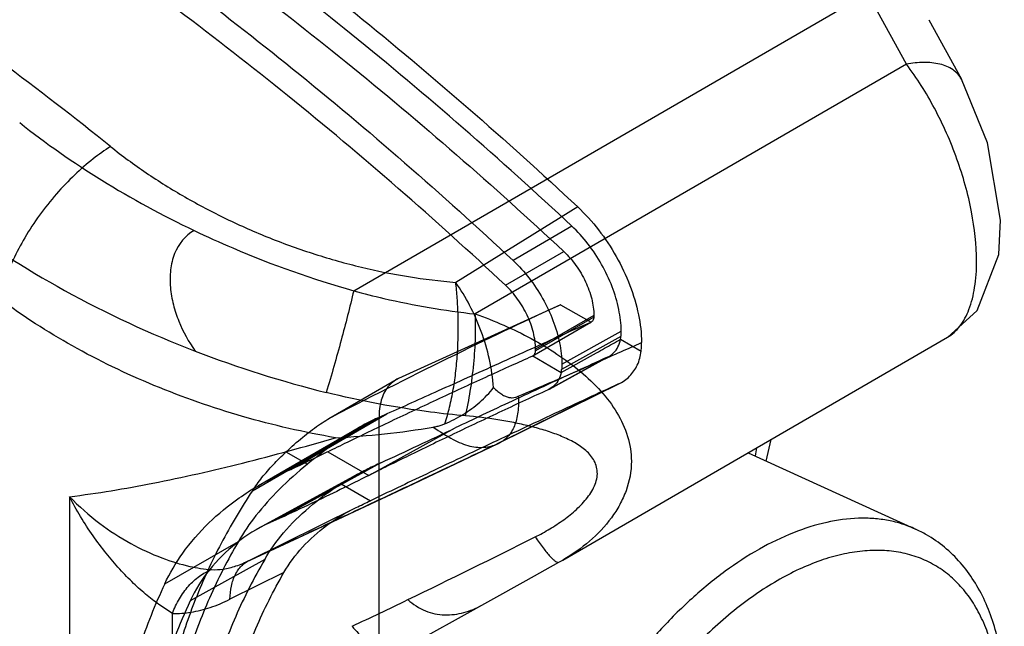
# Model space of a CAD drawing. Units: millimetres. Extents: x 21 to 161, y 32 to 222.
# Drawn here: x 99 to 135, y 172 to 194 of the extents above; entities that cross this region are included whole.
import ezdxf

# ---------------------------------------------------------------- set-up
doc = ezdxf.new("R2010")
doc.units = ezdxf.units.MM
doc.header["$LTSCALE"] = 16.549948
doc.layers.get('0').update_dxf_attribs({"linetype": 'CONTINUOUS'})

msp = doc.modelspace()

# ---------------------------------------------------------------- linework, layer by layer
at = {"color": 7, "linetype": 'Continuous'}
for p, q in [((111.457, 183.74), (130.151, 194.558)), ((131.569, 191.977), (130.385, 194.135)), ((132.389, 193.598), (133.573, 191.44)), ((131.569, 191.977), (115.877, 182.896)), ((119.611, 186.787), (115.168, 184.046)), ((119.393, 186.095), (117.261, 184.836)), ((116.981, 183.944), (119.102, 185.169)), ((118.988, 183.233), (113.085, 180.547)), ((118.988, 183.233), (120.092, 182.596)), ((120.197, 182.78), (118.075, 181.556)), ((120.199, 182.838), (118.078, 181.613)), ((117.951, 181.361), (120.09, 182.595)), ((121.181, 182.072), (119.023, 180.874)), ((119.033, 181.073), (121.191, 182.276)), ((119.064, 173.946), (133.064, 182.048)), ((133.061, 182.046), (133.064, 182.048)), ((121.166, 181.975), (121.916, 181.543)), ((117.97, 181.371), (119.007, 180.773)), ((120.688, 181.325), (118.528, 180.139)), ((118.582, 180.166), (120.741, 181.352)), ((119.007, 180.773), (120.291, 181.483)), ((112.999, 180.503), (110.541, 179.084)), ((113.085, 180.547), (110.72, 179.182)), ((121.095, 180.353), (116.75, 178.206)), ((116.778, 178.22), (121.129, 180.369)), ((109.166, 177.242), (112.663, 179.261)), ((107.771, 176.47), (112.377, 179.13)), ((112.254, 179.079), (108.674, 177.012)), ((112.377, 164.935), (112.377, 179.13)), ((111.64, 178.761), (107.986, 176.652)), ((112.009, 177.026), (115.154, 178.753)), ((116.713, 178.188), (116.779, 178.22)), ((126.471, 177.549), (126.648, 178.335)), ((108.992, 177.879), (109.77, 177.43)), ((110.513, 177.889), (112.009, 177.026)), ((125.81, 177.85), (131.898, 175.074)), ((112.444, 177.484), (108.805, 175.485)), ((111.554, 177.052), (108.008, 175.104)), ((111.972, 177.265), (108.372, 175.287)), ((109.164, 177.242), (108.674, 177.012)), ((110.997, 176.722), (112.065, 176.105)), ((101.112, 176.249), (101.112, 158.749)), ((107.632, 173.923), (111.54, 175.854)), ((104.578, 173.079), (107.262, 174.628)), ((108.218, 173.971), (105.502, 172.459)), ((107.632, 173.923), (107.553, 173.885)), ((117.738, 173.206), (118.925, 173.867)), ((118.925, 173.867), (119.069, 173.949)), ((108.917, 173.491), (106.954, 172.521)), ((115.269, 171.836), (117.738, 173.206)), ((104.862, 158.944), (104.862, 172.008)), ((113.096, 170.637), (115.269, 171.836))]:
    msp.add_line(p, q, dxfattribs=at)
for points in [[(133.061, 182.046), (134.144, 183.02), (134.935, 185.062), (134.996, 186.308), (134.522, 189.115), (133.573, 191.441)], [(107.553, 173.886), (110.497, 175.251), (113.629, 176.723), (116.71, 178.187)]]:
    msp.add_lwpolyline(points, dxfattribs=at)
for centre, radius, start, end in [((119.998, 182.755), 0.184, 293.8364, 300.4734), ((119.811, 182.227), 1.379, 349.4691, 353.5207), ((120.076, 218.845), 39.978, 248.9011, 256.079), ((117.877, 181.53), 0.185, 293.8478, 300.4649), ((117.715, 181.021), 1.316, 349.1037, 353.5563), ((135.833, 126.84), 57.314, 113.84563, 114.29257), ((109.322, 208.616), 30.255, 272.7818, 279.5686), ((21.872, 374.373), 216.722, 294.70301, 295.49439), ((74.935, 250.242), 80.627, 295.12264, 296.18451), ((184.789, 168.514), 59.439, 170.78004, 171.07933), ((145.458, 105.684), 79.026, 114.6933, 115.07045), ((129.921, 170.74), 4.764, 60.0054, 65.4886), ((-30.942, 471.868), 332.352, 295.74523, 296.63655), ((-32.179, 474.442), 335.208, 295.36081, 295.74461)]:
    msp.add_arc(centre, radius, start, end, dxfattribs=at)
for centre, major_axis, ratio, start_param, end_param in [((111.917, 179.15), (10.607, 5.418), 0.048276, 0.816683, 1.659231), ((108.303, 174.577), (13.735, 6.503), 0.015616, -1.340271, -1.300754)]:
    msp.add_ellipse(centre, major_axis=major_axis, ratio=ratio, start_param=start_param, end_param=end_param, dxfattribs=at)
for points, knots in [([(78.288, 212.808), (81.093, 211.871), (86.759, 209.617), (95.1, 205.313), (103.441, 200.038), (111.695, 193.845), (116.993, 189.228), (119.611, 186.787)], [0, 0, 0, 0, 0.180443, 0.371134, 0.571764, 0.781691, 1, 1, 1, 1]), ([(119.393, 186.095), (116.799, 188.514), (111.549, 193.09), (103.368, 199.227), (95.102, 204.455), (86.836, 208.72), (81.221, 210.954), (78.44, 211.883)], [0, 0, 0, 0, 0.218309, 0.428236, 0.628866, 0.819557, 1, 1, 1, 1]), ([(76.327, 210.612), (79.106, 209.684), (84.718, 207.451), (92.981, 203.188), (101.243, 197.962), (109.42, 191.827), (114.668, 187.254), (117.261, 184.836)], [0, 0, 0, 0, 0.180443, 0.371134, 0.571764, 0.781691, 1, 1, 1, 1]), ([(78.645, 210.645), (81.392, 209.727), (86.938, 207.52), (95.105, 203.307), (103.271, 198.142), (111.352, 192.079), (116.539, 187.558), (119.102, 185.169)], [0, 0, 0, 0, 0.180443, 0.371134, 0.571764, 0.781691, 1, 1, 1, 1]), ([(116.981, 183.944), (114.418, 186.334), (109.231, 190.854), (101.149, 196.917), (92.984, 202.082), (84.817, 206.295), (79.27, 208.502), (76.523, 209.42)], [0, 0, 0, 0, 0.218309, 0.428236, 0.628866, 0.819557, 1, 1, 1, 1]), ([(102.609, 188.985), (99.983, 191.087), (94.698, 195.018), (86.526, 200.15), (78.355, 204.343), (72.808, 206.545), (70.061, 207.463)], [0, 0, 0, 0, 0.268344, 0.52491, 0.768918, 1, 1, 1, 1]), ([(133.572, 191.441), (133.499, 191.573), (133.267, 191.818), (132.772, 192.013), (132.187, 192.066), (131.777, 192.018), (131.569, 191.977)], [0, 0, 0, 0, 0.205614, 0.441228, 0.710605, 1, 1, 1, 1]), ([(134.125, 184.812), (134.125, 185.414), (133.978, 186.68), (133.451, 188.554), (132.653, 190.364), (131.954, 191.476), (131.569, 191.977)], [0, 0, 0, 0, 0.23375, 0.492038, 0.754243, 1, 1, 1, 1]), ([(99.301, 189.854), (100.251, 189.098), (102.302, 187.673), (104.496, 186.482), (105.647, 185.933)], [0, 0, 0, 0, 0.487676, 1, 1, 1, 1]), ([(102.609, 188.985), (102.389, 188.847), (101.935, 188.525), (101.275, 187.95), (100.621, 187.265), (100.013, 186.5), (99.484, 185.697), (99.062, 184.899), (98.761, 184.149), (98.631, 183.662), (98.589, 183.434)], [0, 0, 0, 0, 0.111273, 0.237319, 0.374111, 0.515634, 0.654833, 0.78498, 0.900953, 1, 1, 1, 1]), ([(102.61, 188.985), (103.028, 188.65), (103.907, 188.005), (105.313, 187.129), (106.816, 186.337), (108.398, 185.641), (110.042, 185.051), (111.729, 184.578), (113.44, 184.233), (114.593, 184.092), (115.168, 184.047)], [0, 0, 0, 0, 0.117458, 0.238743, 0.363084, 0.489625, 0.617484, 0.745751, 0.873545, 1, 1, 1, 1]), ([(119.611, 186.787), (119.885, 186.532), (120.398, 185.962), (121.035, 185.001), (121.526, 183.962), (121.843, 182.907), (121.929, 182.197), (121.932, 181.857)], [0, 0, 0, 0, 0.20138, 0.410197, 0.618169, 0.817105, 1, 1, 1, 1]), ([(96.782, 186.452), (98.09, 185.448), (100.96, 183.604), (104.054, 182.175), (105.685, 181.546)], [0, 0, 0, 0, 0.485381, 1, 1, 1, 1]), ([(121.191, 182.276), (121.189, 182.54), (121.122, 183.09), (120.877, 183.907), (120.496, 184.711), (120.003, 185.456), (119.605, 185.897), (119.393, 186.095)], [0, 0, 0, 0, 0.18291, 0.381855, 0.589828, 0.798636, 1, 1, 1, 1]), ([(105.647, 185.932), (105.325, 185.76), (104.943, 185.259), (104.77, 184.494), (104.768, 183.86), (104.876, 183.23), (105.145, 182.435), (105.451, 181.885), (105.685, 181.546)], [0, 0, 0, 0, 0.225939, 0.352199, 0.483142, 0.615032, 0.745574, 1, 1, 1, 1]), ([(105.647, 185.933), (106.112, 185.711), (107.999, 184.858), (109.959, 184.163), (111.457, 183.74)], [0, 0, 0, 0, 0.248394, 1, 1, 1, 1]), ([(119.102, 185.169), (119.265, 185.017), (119.563, 184.671), (119.906, 184.086), (120.133, 183.468), (120.198, 183.042), (120.199, 182.838)], [0, 0, 0, 0, 0.254159, 0.51484, 0.767774, 1, 1, 1, 1]), ([(117.261, 184.836), (117.47, 184.641), (117.862, 184.206), (118.348, 183.472), (118.723, 182.679), (118.965, 181.874), (119.03, 181.332), (119.033, 181.073)], [0, 0, 0, 0, 0.20138, 0.410197, 0.618169, 0.817106, 1, 1, 1, 1]), ([(133.064, 182.048), (133.237, 182.149), (133.564, 182.451), (133.891, 183.088), (134.087, 183.897), (134.125, 184.493), (134.125, 184.812)], [0, 0, 0, 0, 0.194976, 0.420847, 0.688655, 1, 1, 1, 1]), ([(114.771, 178.903), (114.838, 179.103), (114.956, 179.518), (115.089, 180.164), (115.183, 180.835), (115.24, 181.515), (115.265, 182.189), (115.259, 182.842), (115.228, 183.459), (115.19, 183.856), (115.168, 184.046)], [0, 0, 0, 0, 0.121793, 0.249295, 0.380378, 0.512571, 0.643238, 0.769737, 0.889446, 1, 1, 1, 1]), ([(116.546, 180.219), (116.521, 180.564), (116.415, 181.259), (116.118, 182.264), (115.705, 183.205), (115.356, 183.781), (115.168, 184.046)], [0, 0, 0, 0, 0.252304, 0.510507, 0.762443, 1, 1, 1, 1]), ([(118.078, 181.613), (118.076, 181.817), (118.012, 182.243), (117.785, 182.862), (117.442, 183.447), (117.144, 183.792), (116.981, 183.944)], [0, 0, 0, 0, 0.232226, 0.48516, 0.745841, 1, 1, 1, 1]), ([(111.457, 183.74), (111.316, 183.138), (110.994, 181.901), (110.649, 180.671), (110.458, 180.041)], [0, 0, 0, 0, 0.484102, 1, 1, 1, 1]), ([(111.457, 183.74), (111.821, 183.64), (113.276, 183.273), (114.76, 183.018), (115.877, 182.896)], [0, 0, 0, 0, 0.251484, 1, 1, 1, 1]), ([(110.79, 178.397), (109.652, 178.591), (107.411, 179.105), (104.2, 180.225), (101.236, 181.652), (99.425, 182.811), (98.589, 183.434)], [0, 0, 0, 0, 0.260119, 0.516949, 0.764942, 1, 1, 1, 1]), ([(115.525, 179.191), (115.595, 179.487), (115.714, 180.114), (115.834, 181.07), (115.896, 182.007), (115.894, 182.615), (115.877, 182.896)], [0, 0, 0, 0, 0.245117, 0.512512, 0.773452, 1, 1, 1, 1]), ([(115.877, 182.896), (116.23, 182.775), (116.922, 182.502), (117.919, 182.019), (118.855, 181.46), (119.709, 180.829), (120.456, 180.123), (121.058, 179.336), (121.463, 178.469), (121.56, 177.846), (121.56, 177.541)], [0, 0, 0, 0, 0.135541, 0.27008, 0.402367, 0.531224, 0.655609, 0.774846, 0.88905, 1, 1, 1, 1]), ([(120.197, 182.78), (120.195, 182.77), (120.192, 182.748), (120.181, 182.707), (120.162, 182.663), (120.129, 182.622), (120.105, 182.603), (120.092, 182.596)], [0, 0, 0, 0, 0.145331, 0.29276, 0.580645, 0.79527, 1, 1, 1, 1]), ([(120.199, 182.838), (120.199, 182.831), (120.199, 182.818), (120.198, 182.799), (120.197, 182.786), (120.197, 182.78)], [0, 0, 0, 0, 0.341058, 0.674428, 1, 1, 1, 1]), ([(120.073, 182.586), (119.73, 182.435), (119.007, 182.113), (117.89, 181.613), (116.738, 181.094), (115.615, 180.586), (114.563, 180.111), (113.588, 179.673), (112.963, 179.394), (112.663, 179.261)], [0, 0, 0, 0, 0.138319, 0.292377, 0.451994, 0.605208, 0.747456, 0.878556, 1, 1, 1, 1]), ([(121.181, 182.072), (121.183, 182.094), (121.187, 182.139), (121.191, 182.207), (121.191, 182.253), (121.191, 182.276)], [0, 0, 0, 0, 0.32555, 0.658932, 1, 1, 1, 1]), ([(117.444, 179.904), (117.936, 180.111), (118.928, 180.536), (120.424, 181.187), (121.427, 181.632), (121.932, 181.857)], [0, 0, 0, 0, 0.327761, 0.661045, 1, 1, 1, 1]), ([(120.291, 181.483), (120.388, 181.538), (120.582, 181.648), (120.876, 181.808), (121.069, 181.919), (121.166, 181.975)], [0, 0, 0, 0, 0.334044, 0.66566, 1, 1, 1, 1]), ([(120.688, 181.325), (120.77, 181.362), (120.924, 181.467), (121.09, 181.697), (121.148, 181.88), (121.166, 181.975)], [0, 0, 0, 0, 0.323185, 0.651223, 1, 1, 1, 1]), ([(121.916, 181.543), (121.92, 181.577), (121.926, 181.646), (121.931, 181.751), (121.932, 181.821), (121.932, 181.857)], [0, 0, 0, 0, 0.3255, 0.658827, 1, 1, 1, 1]), ([(110.513, 177.889), (110.75, 178.006), (111.246, 178.247), (112.016, 178.618), (112.838, 179.009), (113.7, 179.416), (114.589, 179.831), (115.484, 180.246), (116.356, 180.646), (117.177, 181.017), (117.702, 181.251), (117.951, 181.361)], [0, 0, 0, 0, 0.096679, 0.201291, 0.312587, 0.429298, 0.549646, 0.671019, 0.789607, 0.900554, 1, 1, 1, 1]), ([(120.688, 181.325), (120.312, 181.154), (119.54, 180.801), (118.383, 180.268), (117.245, 179.739), (116.172, 179.236), (115.484, 178.911), (115.154, 178.753)], [0, 0, 0, 0, 0.202889, 0.417518, 0.625928, 0.820174, 1, 1, 1, 1]), ([(117.97, 181.371), (117.983, 181.379), (118.008, 181.398), (118.041, 181.438), (118.06, 181.483), (118.071, 181.524), (118.074, 181.545), (118.075, 181.556)], [0, 0, 0, 0, 0.20473, 0.419355, 0.70724, 0.854669, 1, 1, 1, 1]), ([(118.075, 181.556), (118.076, 181.562), (118.077, 181.574), (118.078, 181.593), (118.078, 181.606), (118.078, 181.613)], [0, 0, 0, 0, 0.325571, 0.65894, 1, 1, 1, 1]), ([(121.095, 180.353), (121.244, 180.421), (121.52, 180.614), (121.809, 181.036), (121.896, 181.37), (121.916, 181.543)], [0, 0, 0, 0, 0.326018, 0.653548, 1, 1, 1, 1]), ([(119.033, 181.073), (119.033, 181.05), (119.032, 181.005), (119.029, 180.939), (119.025, 180.895), (119.023, 180.874)], [0, 0, 0, 0, 0.341068, 0.67445, 1, 1, 1, 1]), ([(119.007, 180.773), (118.989, 180.68), (118.93, 180.503), (118.763, 180.279), (118.611, 180.176), (118.528, 180.139)], [0, 0, 0, 0, 0.342496, 0.669834, 1, 1, 1, 1]), ([(121.095, 180.353), (120.714, 180.177), (119.937, 179.818), (118.759, 179.27), (117.565, 178.711), (116.379, 178.154), (115.225, 177.609), (114.119, 177.085), (113.071, 176.586), (112.393, 176.262), (112.065, 176.105)], [0, 0, 0, 0, 0.126111, 0.257272, 0.390534, 0.522659, 0.651089, 0.774112, 0.890808, 1, 1, 1, 1]), ([(113.085, 180.547), (112.937, 180.48), (112.658, 180.254), (112.42, 179.737), (112.377, 179.341), (112.377, 179.13)], [0, 0, 0, 0, 0.292746, 0.618405, 1, 1, 1, 1]), ([(115.524, 179.191), (115.1, 179.228), (113.397, 179.413), (111.708, 179.731), (110.458, 180.041)], [0, 0, 0, 0, 0.248526, 1, 1, 1, 1]), ([(118.528, 180.139), (118.255, 180.014), (117.694, 179.756), (116.84, 179.358), (115.969, 178.948), (115.104, 178.537), (114.266, 178.134), (113.469, 177.748), (112.721, 177.381), (112.24, 177.141), (112.009, 177.026)], [0, 0, 0, 0, 0.124762, 0.256322, 0.391095, 0.524778, 0.653987, 0.776933, 0.89261, 1, 1, 1, 1]), ([(114.771, 178.903), (115.001, 179), (115.448, 179.228), (116.052, 179.667), (116.397, 180.025), (116.546, 180.219)], [0, 0, 0, 0, 0.336099, 0.67112, 1, 1, 1, 1]), ([(116.546, 180.219), (116.596, 180.171), (116.69, 180.085), (116.832, 179.975), (116.969, 179.901), (117.1, 179.861), (117.224, 179.847), (117.338, 179.866), (117.41, 179.889), (117.444, 179.904)], [0, 0, 0, 0, 0.203573, 0.378054, 0.528005, 0.659968, 0.779382, 0.891939, 1, 1, 1, 1]), ([(117.444, 179.904), (117.45, 179.806), (117.455, 179.613), (117.436, 179.331), (117.388, 179.066), (117.311, 178.826), (117.207, 178.616), (117.077, 178.44), (116.924, 178.301), (116.809, 178.233), (116.75, 178.206)], [0, 0, 0, 0, 0.151419, 0.297122, 0.435213, 0.564463, 0.684431, 0.795847, 0.900253, 1, 1, 1, 1]), ([(108.992, 177.879), (109.19, 178.062), (109.573, 178.403), (110.146, 178.846), (110.533, 179.085), (110.72, 179.182)], [0, 0, 0, 0, 0.372451, 0.708962, 1, 1, 1, 1]), ([(118.061, 174.789), (118.242, 174.88), (118.597, 175.073), (119.103, 175.404), (119.57, 175.778), (119.91, 176.135), (120.127, 176.452), (120.25, 176.699), (120.321, 176.954), (120.329, 177.209), (120.271, 177.448), (120.156, 177.661), (119.999, 177.847), (119.749, 178.067), (119.381, 178.291), (118.896, 178.505), (118.379, 178.68), (117.838, 178.827), (117.278, 178.949), (116.507, 179.085), (115.92, 179.156), (115.524, 179.191)], [0, 0, 0, 0, 0.067973, 0.135642, 0.202701, 0.268415, 0.300349, 0.331231, 0.360712, 0.388724, 0.415711, 0.442407, 0.4694, 0.496954, 0.553919, 0.613226, 0.674459, 0.737281, 0.801438, 0.866728, 1, 1, 1, 1]), ([(112.254, 179.079), (111.989, 178.959), (111.428, 178.654), (110.606, 178.091), (110.05, 177.656), (109.77, 177.43)], [0, 0, 0, 0, 0.292388, 0.638454, 1, 1, 1, 1]), ([(114.351, 178.782), (114.4, 178.79), (114.497, 178.81), (114.638, 178.851), (114.727, 178.884), (114.771, 178.903)], [0, 0, 0, 0, 0.34325, 0.67624, 1, 1, 1, 1]), ([(114.351, 178.782), (114.589, 178.625), (115.007, 178.343), (115.654, 178.066), (116.246, 178.014), (116.6, 178.129), (116.75, 178.206)], [0, 0, 0, 0, 0.329926, 0.5803, 0.805147, 1, 1, 1, 1]), ([(101.112, 176.249), (102.128, 176.377), (104.24, 176.732), (107.467, 177.463), (109.67, 178.067), (110.79, 178.397)], [0, 0, 0, 0, 0.309578, 0.647083, 1, 1, 1, 1]), ([(116.75, 178.206), (115.892, 177.797), (114.234, 177.009), (111.847, 175.883), (109.675, 174.868), (108.304, 174.233), (107.66, 173.937)], [0, 0, 0, 0, 0.284003, 0.548506, 0.788351, 1, 1, 1, 1]), ([(107.771, 176.47), (107.88, 176.633), (108.119, 176.959), (108.527, 177.43), (108.831, 177.73), (108.992, 177.879)], [0, 0, 0, 0, 0.314376, 0.64789, 1, 1, 1, 1]), ([(109.77, 177.43), (109.414, 177.143), (108.753, 176.557), (107.909, 175.617), (107.452, 174.954), (107.262, 174.628)], [0, 0, 0, 0, 0.362606, 0.700635, 1, 1, 1, 1]), ([(121.56, 177.541), (121.563, 177.178), (121.455, 176.625), (121.146, 175.954), (120.736, 175.31), (120.059, 174.601), (119.413, 174.149), (119.069, 173.949)], [0, 0, 0, 0, 0.238657, 0.360928, 0.484729, 0.738851, 1, 1, 1, 1]), ([(112.009, 177.026), (111.663, 176.852), (110.966, 176.507), (109.899, 175.992), (109.176, 175.654), (108.805, 175.485)], [0, 0, 0, 0, 0.326737, 0.656415, 1, 1, 1, 1]), ([(110.997, 176.722), (111.108, 176.792), (111.327, 176.925), (111.651, 177.108), (111.867, 177.216), (111.972, 177.265)], [0, 0, 0, 0, 0.351688, 0.689321, 1, 1, 1, 1]), ([(104.578, 173.079), (104.761, 173.47), (105.23, 174.263), (106.149, 175.32), (107.311, 176.273), (108.19, 176.785), (108.674, 177.012)], [0, 0, 0, 0, 0.223872, 0.47513, 0.722784, 1, 1, 1, 1]), ([(108.218, 173.971), (108.417, 174.311), (108.906, 174.99), (109.843, 175.919), (110.59, 176.464), (110.997, 176.722)], [0, 0, 0, 0, 0.299759, 0.632909, 1, 1, 1, 1]), ([(107.771, 176.47), (107.358, 175.85), (106.6, 174.571), (105.675, 172.568), (104.989, 170.538), (104.563, 168.544), (104.458, 167.226), (104.458, 166.591)], [0, 0, 0, 0, 0.211763, 0.421804, 0.625723, 0.819534, 1, 1, 1, 1]), ([(104.862, 172.008), (104.712, 172.096), (104.397, 172.301), (103.922, 172.664), (103.427, 173.106), (102.926, 173.62), (102.432, 174.198), (101.791, 175.057), (101.366, 175.759), (101.112, 176.249)], [0, 0, 0, 0, 0.091224, 0.196298, 0.312842, 0.438752, 0.572029, 0.710824, 1, 1, 1, 1]), ([(101.112, 176.249), (101.455, 175.9), (102.158, 175.276), (103.3, 174.542), (104.408, 174.024), (105.402, 173.716), (106.017, 173.616), (106.282, 173.6)], [0, 0, 0, 0, 0.247631, 0.474257, 0.685758, 0.865398, 1, 1, 1, 1]), ([(108.917, 173.491), (109.107, 173.821), (109.575, 174.449), (110.466, 175.249), (111.165, 175.674), (111.54, 175.854)], [0, 0, 0, 0, 0.319017, 0.650609, 1, 1, 1, 1]), ([(108.372, 175.287), (107.947, 175.093), (107.153, 174.601), (106.173, 173.633), (105.689, 172.862), (105.502, 172.459)], [0, 0, 0, 0, 0.341929, 0.67536, 1, 1, 1, 1]), ([(108.805, 175.485), (108.757, 175.463), (108.661, 175.419), (108.517, 175.354), (108.42, 175.309), (108.372, 175.287)], [0, 0, 0, 0, 0.332775, 0.66611, 1, 1, 1, 1]), ([(131.898, 175.074), (131.743, 175.145), (131.42, 175.269), (130.911, 175.396), (130.378, 175.465), (129.624, 175.479), (128.63, 175.344), (127.413, 174.956), (126.173, 174.352), (124.935, 173.542), (123.721, 172.545), (122.557, 171.38), (121.465, 170.07), (120.469, 168.643), (119.587, 167.127), (118.839, 165.554), (118.239, 163.954), (117.799, 162.361), (117.529, 160.808), (117.463, 159.785), (117.463, 159.289)], [0, 0, 0, 0, 0.021316, 0.043008, 0.065266, 0.088257, 0.136895, 0.189703, 0.24694, 0.308484, 0.373917, 0.442596, 0.513716, 0.58636, 0.659545, 0.732266, 0.803537, 0.872433, 0.938139, 1, 1, 1, 1]), ([(135.133, 168.85), (135.133, 169.177), (135.106, 169.819), (134.977, 170.755), (134.758, 171.636), (134.448, 172.453), (134.046, 173.198), (133.554, 173.86), (132.974, 174.426), (132.533, 174.733), (132.303, 174.866)], [0, 0, 0, 0, 0.141122, 0.276532, 0.406418, 0.531394, 0.652239, 0.769933, 0.885463, 1, 1, 1, 1]), ([(107.262, 174.628), (106.872, 173.962), (106.175, 172.606), (105.393, 170.51), (104.906, 168.439), (104.785, 167.065), (104.785, 166.403)], [0, 0, 0, 0, 0.26671, 0.525529, 0.771341, 1, 1, 1, 1]), ([(118.061, 174.789), (118.154, 174.653), (118.292, 174.461), (118.477, 174.226), (118.597, 174.086), (118.703, 173.978), (118.792, 173.905), (118.862, 173.863), (118.91, 173.859), (118.925, 173.867)], [0, 0, 0, 0, 0.382274, 0.549174, 0.693348, 0.810609, 0.899623, 0.960976, 1, 1, 1, 1]), ([(134.962, 168.527), (134.962, 168.825), (134.938, 169.406), (134.824, 170.247), (134.633, 171.028), (134.367, 171.741), (134.027, 172.378), (133.618, 172.935), (133.141, 173.404), (132.602, 173.78), (132.007, 174.059), (131.363, 174.237), (130.676, 174.313), (129.953, 174.289), (129.203, 174.163), (128.431, 173.938), (127.646, 173.616), (126.563, 173.049), (125.225, 172.111), (123.988, 170.954), (123.046, 169.894), (122.367, 169.031), (121.73, 168.118), (121.143, 167.164), (120.611, 166.179), (120.138, 165.171), (119.73, 164.151), (119.39, 163.128), (119.122, 162.112), (118.928, 161.112), (118.811, 160.139), (118.783, 159.499), (118.783, 159.186)], [0, 0, 0, 0, 0.030993, 0.060379, 0.088163, 0.114426, 0.139318, 0.163083, 0.186034, 0.208562, 0.231089, 0.254041, 0.277805, 0.302698, 0.32896, 0.356746, 0.386132, 0.417125, 0.483637, 0.555403, 0.592826, 0.630976, 0.669621, 0.708514, 0.747408, 0.786053, 0.824204, 0.861629, 0.898105, 0.933436, 0.967447, 1, 1, 1, 1]), ([(108.218, 173.971), (107.826, 173.3), (107.129, 171.932), (106.352, 169.821), (105.877, 167.738), (105.722, 165.752), (105.895, 163.928), (106.395, 162.328), (106.963, 161.418), (107.293, 161.036)], [0, 0, 0, 0, 0.170091, 0.334853, 0.491031, 0.636176, 0.768909, 0.889426, 1, 1, 1, 1]), ([(106.282, 173.6), (106.424, 173.591), (106.727, 173.609), (107.192, 173.727), (107.502, 173.859), (107.66, 173.937)], [0, 0, 0, 0, 0.297529, 0.629913, 1, 1, 1, 1]), ([(106.954, 172.521), (106.957, 172.683), (106.981, 172.921), (107.062, 173.219), (107.143, 173.417), (107.245, 173.591), (107.367, 173.737), (107.505, 173.854), (107.608, 173.913), (107.66, 173.937)], [0, 0, 0, 0, 0.291642, 0.427396, 0.555339, 0.675476, 0.788631, 0.896176, 1, 1, 1, 1]), ([(104.862, 172.008), (104.93, 172.192), (105.094, 172.545), (105.425, 173.008), (105.823, 173.372), (106.128, 173.54), (106.282, 173.6)], [0, 0, 0, 0, 0.268447, 0.529073, 0.77416, 1, 1, 1, 1]), ([(106.518, 165.402), (106.518, 166.052), (106.634, 167.403), (107.106, 169.439), (107.864, 171.5), (108.539, 172.835), (108.917, 173.491)], [0, 0, 0, 0, 0.228991, 0.474763, 0.733421, 1, 1, 1, 1]), ([(104.578, 173.079), (104.225, 172.323), (103.601, 170.771), (102.952, 168.395), (102.632, 166.048), (102.669, 163.833), (103.064, 161.854), (103.576, 160.682), (103.877, 160.176)], [0, 0, 0, 0, 0.18701, 0.373959, 0.550509, 0.716245, 0.868093, 1, 1, 1, 1]), ([(105.502, 172.459), (105.102, 171.595), (104.424, 169.859), (103.78, 167.226), (103.619, 165.475), (103.618, 164.631)], [0, 0, 0, 0, 0.352412, 0.687641, 1, 1, 1, 1]), ([(104.862, 172.008), (105.086, 172.001), (105.553, 172.034), (106.258, 172.212), (106.721, 172.406), (106.954, 172.521)], [0, 0, 0, 0, 0.309169, 0.642038, 1, 1, 1, 1]), ([(113.422, 172.507), (113.614, 172.341), (114.033, 172.059), (114.763, 171.916), (115.475, 172.008), (115.913, 172.193), (116.12, 172.307)], [0, 0, 0, 0, 0.26393, 0.511839, 0.754523, 1, 1, 1, 1]), ([(111.396, 171.538), (111.543, 171.367), (111.834, 171.064), (112.239, 170.763), (112.553, 170.621), (112.758, 170.572), (112.941, 170.574), (113.049, 170.611), (113.096, 170.637)], [0, 0, 0, 0, 0.330973, 0.616019, 0.734151, 0.835426, 0.922265, 1, 1, 1, 1])]:
    msp.add_open_spline(points, degree=3, knots=knots, dxfattribs=at)

doc.saveas('drawing.dxf')
